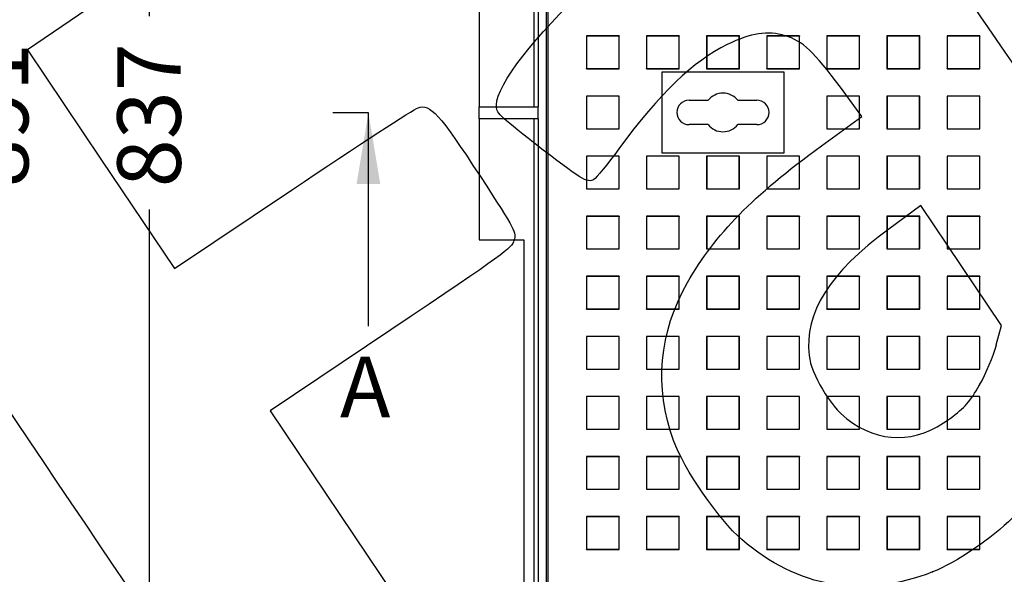
# Model space of a CAD drawing. Units: millimetres. Extents: x 0 to 291, y 0 to 204.
# Drawn here: x 61 to 110, y 45 to 73 of the extents above; entities that cross this region are included whole.
import ezdxf
from ezdxf import colors
from ezdxf.entities.mleader import LeaderData, LeaderLine
from ezdxf.enums import TextEntityAlignment as Align
from ezdxf.lldxf.tags import DXFTag
from ezdxf.math import Vec2, Vec3

# ---------------------------------------------------------------- set-up
doc = ezdxf.new("R2010")
doc.units = ezdxf.units.MM
for name, color, linetype in [('D-19-1M-C250Z', 7, 'Continuous'), ('D-19-1T-C250Z', 7, 'Continuous'), ('Predeterminado', 7, 'Continuous')]:
    doc.layers.add(name, color=color, linetype=linetype)
doc.styles.add('SEACAD_Arial', font='arial.ttf')
tags = doc.linetypes.add('CENTER2', pattern=[28.575, 19.05, -3.175, 3.175, -3.175]).pattern_tags.tags
tags[10:11] = [DXFTag(74, 4), DXFTag(75, 0), DXFTag(340, '0'), DXFTag(46, 0.0), DXFTag(50, 0.0), DXFTag(44, 0.0), DXFTag(45, 0.0)]
tags[8:9] = [DXFTag(74, 4), DXFTag(75, 0), DXFTag(340, '0'), DXFTag(46, 0.0), DXFTag(50, 0.0), DXFTag(44, 0.0), DXFTag(45, 0.0)]
tags[6:7] = [DXFTag(74, 4), DXFTag(75, 0), DXFTag(340, '0'), DXFTag(46, 0.0), DXFTag(50, 0.0), DXFTag(44, 0.0), DXFTag(45, 0.0)]
tags[4:5] = [DXFTag(74, 4), DXFTag(75, 0), DXFTag(340, '0'), DXFTag(46, 0.0), DXFTag(50, 0.0), DXFTag(44, 0.0), DXFTag(45, 0.0)]
doc.dimstyles.new('ISO', dxfattribs={"dimtxt": 3.125, "dimasz": 3.125, "dimexe": 1.5625, "dimexo": 0, "dimgap": 0.78125, "dimtad": 0, "dimdec": 0, "dimlfac": 10, "dimtxsty": 'SEACAD_Arial', "dimblk1": '_SE_FILLED', "dimblk2": '_SE_FILLED', "dimsah": 1, "dimcen": 1.5625, "dimadec": 1, "dimazin": 0, "dimtfac": 0.5, "dimtmove": 0, "dimatfit": 3, "dimfxl": 1, "dimarcsym": 0})

# ---------------------------------------------------------------- blocks, each defined once
blk = doc.blocks.new('SE')
at = {"layer": 'D-19-1M-C250Z', "color": 7, "linetype": 'Continuous'}
for p, q in [((86.429, 68.401), (86.429, 109.95)), ((86.627, 109.751), (86.627, 68.401)), ((87.027, 106.501), (87.027, 26.851)), ((83.727, 74.351), (83.727, 68.401)), ((83.727, 67.801), (83.727, 68.401)), ((83.727, 68.401), (86.627, 68.401)), ((86.627, 67.801), (86.627, 68.401)), ((83.727, 67.801), (83.727, 61.851)), ((86.627, 67.801), (83.727, 67.801)), ((86.429, 26.253), (86.429, 67.801)), ((86.627, 67.801), (86.627, 26.451)), ((83.727, 61.851), (85.927, 61.851)), ((85.927, 61.851), (85.927, 35.351))]:
    blk.add_line(p, q, dxfattribs=at)
at = {"layer": 'D-19-1T-C250Z', "color": 7, "linetype": 'Continuous'}
for p, q in [((87.113, 26.975), (87.113, 106.459)), ((90.613, 71.883), (88.999, 71.883)), ((88.999, 71.883), (89.006, 71.876)), ((88.999, 71.883), (88.999, 70.269)), ((89.006, 71.876), (89.006, 70.276)), ((90.606, 71.876), (89.006, 71.876)), ((90.613, 71.883), (90.606, 71.876)), ((90.606, 70.276), (90.606, 71.876)), ((90.613, 70.269), (90.613, 71.883)), ((93.571, 71.883), (91.957, 71.883)), ((91.957, 71.883), (91.964, 71.876)), ((91.957, 71.883), (91.957, 70.269)), ((91.964, 71.876), (91.964, 70.276)), ((93.564, 71.876), (91.964, 71.876)), ((93.571, 71.883), (93.564, 71.876)), ((93.564, 70.276), (93.564, 71.876)), ((93.571, 70.269), (93.571, 71.883)), ((96.529, 71.883), (94.915, 71.883)), ((94.915, 71.883), (94.922, 71.876)), ((94.915, 71.883), (94.915, 70.269)), ((94.922, 71.876), (94.922, 70.276)), ((96.522, 71.876), (94.922, 71.876)), ((96.529, 71.883), (96.522, 71.876)), ((96.522, 70.276), (96.522, 71.876)), ((96.529, 70.269), (96.529, 71.883)), ((99.486, 71.883), (97.872, 71.883)), ((97.872, 71.883), (97.879, 71.876)), ((97.872, 71.883), (97.872, 70.269)), ((97.879, 71.876), (97.879, 70.276)), ((99.479, 71.876), (97.879, 71.876)), ((99.486, 71.883), (99.479, 71.876)), ((99.479, 70.276), (99.479, 71.876)), ((99.486, 70.269), (99.486, 71.883)), ((102.444, 71.883), (100.83, 71.883)), ((100.83, 71.883), (100.837, 71.876)), ((100.83, 71.883), (100.83, 70.269)), ((100.837, 71.876), (100.837, 70.276)), ((102.437, 71.876), (100.837, 71.876)), ((102.444, 71.883), (102.437, 71.876)), ((102.437, 70.276), (102.437, 71.876)), ((102.444, 70.269), (102.444, 71.883)), ((105.402, 71.883), (103.788, 71.883)), ((103.788, 71.883), (103.795, 71.876)), ((103.788, 71.883), (103.788, 70.269)), ((103.795, 71.876), (103.795, 70.276)), ((105.395, 71.876), (103.795, 71.876)), ((105.402, 71.883), (105.395, 71.876)), ((105.395, 70.276), (105.395, 71.876)), ((105.402, 70.269), (105.402, 71.883)), ((108.359, 71.883), (106.745, 71.883)), ((106.745, 71.883), (106.752, 71.876)), ((106.745, 71.883), (106.745, 70.269)), ((106.752, 71.876), (106.752, 70.276)), ((108.352, 71.876), (106.752, 71.876)), ((108.359, 71.883), (108.352, 71.876)), ((108.352, 70.276), (108.352, 71.876)), ((108.359, 70.269), (108.359, 71.883)), ((88.999, 70.269), (89.006, 70.276)), ((88.999, 70.269), (90.613, 70.269)), ((89.006, 70.276), (90.606, 70.276)), ((90.613, 70.269), (90.606, 70.276)), ((91.957, 70.269), (91.964, 70.276)), ((91.957, 70.269), (93.571, 70.269)), ((91.964, 70.276), (93.564, 70.276)), ((93.571, 70.269), (93.564, 70.276)), ((94.915, 70.269), (94.922, 70.276)), ((94.915, 70.269), (96.529, 70.269)), ((94.922, 70.276), (96.522, 70.276)), ((96.529, 70.269), (96.522, 70.276)), ((97.872, 70.269), (97.879, 70.276)), ((97.872, 70.269), (99.486, 70.269)), ((97.879, 70.276), (99.479, 70.276)), ((99.486, 70.269), (99.479, 70.276)), ((100.83, 70.269), (100.837, 70.276)), ((100.83, 70.269), (102.444, 70.269)), ((100.837, 70.276), (102.437, 70.276)), ((102.444, 70.269), (102.437, 70.276)), ((103.788, 70.269), (103.795, 70.276)), ((103.788, 70.269), (105.402, 70.269)), ((103.795, 70.276), (105.395, 70.276)), ((105.402, 70.269), (105.395, 70.276)), ((106.745, 70.269), (106.752, 70.276)), ((106.745, 70.269), (108.359, 70.269)), ((106.752, 70.276), (108.352, 70.276)), ((108.359, 70.269), (108.352, 70.276)), ((92.722, 66.118), (92.722, 70.118)), ((92.722, 70.118), (98.722, 70.118)), ((98.722, 70.118), (98.722, 66.118)), ((90.613, 68.925), (88.999, 68.925)), ((88.999, 68.925), (89.006, 68.918)), ((88.999, 68.925), (88.999, 67.311)), ((89.006, 68.918), (89.006, 67.318)), ((90.606, 68.918), (89.006, 68.918)), ((90.613, 68.925), (90.606, 68.918)), ((90.606, 67.318), (90.606, 68.918)), ((90.613, 67.311), (90.613, 68.925)), ((102.444, 68.925), (100.83, 68.925)), ((100.83, 68.925), (100.837, 68.918)), ((100.83, 68.925), (100.83, 67.311)), ((100.837, 68.918), (100.837, 67.318)), ((102.437, 68.918), (100.837, 68.918)), ((102.444, 68.925), (102.437, 68.918)), ((102.437, 67.318), (102.437, 68.918)), ((102.444, 67.311), (102.444, 68.925)), ((105.402, 68.925), (103.788, 68.925)), ((103.788, 68.925), (103.795, 68.918)), ((103.788, 68.925), (103.788, 67.311)), ((103.795, 68.918), (103.795, 67.318)), ((105.395, 68.918), (103.795, 68.918)), ((105.402, 68.925), (105.395, 68.918)), ((105.395, 67.318), (105.395, 68.918)), ((105.402, 67.311), (105.402, 68.925)), ((108.359, 68.925), (106.745, 68.925)), ((106.745, 68.925), (106.752, 68.918)), ((106.745, 68.925), (106.745, 67.311)), ((106.752, 68.918), (106.752, 67.318)), ((108.352, 68.918), (106.752, 68.918)), ((108.359, 68.925), (108.352, 68.918)), ((108.352, 67.318), (108.352, 68.918)), ((108.359, 67.311), (108.359, 68.925)), ((94.055, 68.718), (94.985, 68.718)), ((96.458, 68.718), (97.389, 68.718)), ((94.985, 67.518), (94.055, 67.518)), ((97.389, 67.518), (96.458, 67.518)), ((88.999, 67.311), (89.006, 67.318)), ((88.999, 67.311), (90.613, 67.311)), ((89.006, 67.318), (90.606, 67.318)), ((90.613, 67.311), (90.606, 67.318)), ((100.83, 67.311), (100.837, 67.318)), ((100.83, 67.311), (102.444, 67.311)), ((100.837, 67.318), (102.437, 67.318)), ((102.444, 67.311), (102.437, 67.318)), ((103.788, 67.311), (103.795, 67.318)), ((103.788, 67.311), (105.402, 67.311)), ((103.795, 67.318), (105.395, 67.318)), ((105.402, 67.311), (105.395, 67.318)), ((106.745, 67.311), (106.752, 67.318)), ((106.745, 67.311), (108.359, 67.311)), ((106.752, 67.318), (108.352, 67.318)), ((108.359, 67.311), (108.352, 67.318)), ((90.613, 65.967), (88.999, 65.967)), ((88.999, 65.967), (89.006, 65.96)), ((88.999, 65.967), (88.999, 64.353)), ((89.006, 65.96), (89.006, 64.36)), ((90.606, 65.96), (89.006, 65.96)), ((90.613, 65.967), (90.606, 65.96)), ((90.606, 64.36), (90.606, 65.96)), ((90.613, 64.353), (90.613, 65.967)), ((93.571, 65.967), (91.957, 65.967)), ((91.957, 65.967), (91.964, 65.96)), ((91.957, 65.967), (91.957, 64.353)), ((91.964, 65.96), (91.964, 64.36)), ((93.564, 65.96), (91.964, 65.96)), ((98.722, 66.118), (92.722, 66.118)), ((93.571, 65.967), (93.564, 65.96)), ((93.564, 64.36), (93.564, 65.96)), ((93.571, 64.353), (93.571, 65.967)), ((96.529, 65.967), (94.915, 65.967)), ((94.915, 65.967), (94.922, 65.96)), ((94.915, 65.967), (94.915, 64.353)), ((94.922, 65.96), (94.922, 64.36)), ((96.522, 65.96), (94.922, 65.96)), ((96.529, 65.967), (96.522, 65.96)), ((96.522, 64.36), (96.522, 65.96)), ((96.529, 64.353), (96.529, 65.967)), ((99.486, 65.967), (97.872, 65.967)), ((97.872, 65.967), (97.879, 65.96)), ((97.872, 65.967), (97.872, 64.353)), ((97.879, 65.96), (97.879, 64.36)), ((99.479, 65.96), (97.879, 65.96)), ((99.486, 65.967), (99.479, 65.96)), ((99.479, 64.36), (99.479, 65.96)), ((99.486, 64.353), (99.486, 65.967)), ((102.444, 65.967), (100.83, 65.967)), ((100.83, 65.967), (100.837, 65.96)), ((100.83, 65.967), (100.83, 64.353)), ((100.837, 65.96), (100.837, 64.36)), ((102.437, 65.96), (100.837, 65.96)), ((102.444, 65.967), (102.437, 65.96)), ((102.437, 64.36), (102.437, 65.96)), ((102.444, 64.353), (102.444, 65.967)), ((105.402, 65.967), (103.788, 65.967)), ((103.788, 65.967), (103.795, 65.96)), ((103.788, 65.967), (103.788, 64.353)), ((103.795, 65.96), (103.795, 64.36)), ((105.395, 65.96), (103.795, 65.96)), ((105.402, 65.967), (105.395, 65.96)), ((105.395, 64.36), (105.395, 65.96)), ((105.402, 64.353), (105.402, 65.967)), ((108.359, 65.967), (106.745, 65.967)), ((106.745, 65.967), (106.752, 65.96)), ((106.745, 65.967), (106.745, 64.353)), ((106.752, 65.96), (106.752, 64.36)), ((108.352, 65.96), (106.752, 65.96)), ((108.359, 65.967), (108.352, 65.96)), ((108.352, 64.36), (108.352, 65.96)), ((108.359, 64.353), (108.359, 65.967)), ((88.999, 64.353), (89.006, 64.36)), ((88.999, 64.353), (90.613, 64.353)), ((89.006, 64.36), (90.606, 64.36)), ((90.613, 64.353), (90.606, 64.36)), ((91.957, 64.353), (91.964, 64.36)), ((91.957, 64.353), (93.571, 64.353)), ((91.964, 64.36), (93.564, 64.36)), ((93.571, 64.353), (93.564, 64.36)), ((94.915, 64.353), (94.922, 64.36)), ((94.915, 64.353), (96.529, 64.353)), ((94.922, 64.36), (96.522, 64.36)), ((96.529, 64.353), (96.522, 64.36)), ((97.872, 64.353), (97.879, 64.36)), ((97.872, 64.353), (99.486, 64.353)), ((97.879, 64.36), (99.479, 64.36)), ((99.486, 64.353), (99.479, 64.36)), ((100.83, 64.353), (100.837, 64.36)), ((100.83, 64.353), (102.444, 64.353)), ((100.837, 64.36), (102.437, 64.36)), ((102.444, 64.353), (102.437, 64.36)), ((103.788, 64.353), (103.795, 64.36)), ((103.788, 64.353), (105.402, 64.353)), ((103.795, 64.36), (105.395, 64.36)), ((105.402, 64.353), (105.395, 64.36)), ((106.745, 64.353), (106.752, 64.36)), ((106.745, 64.353), (108.359, 64.353)), ((106.752, 64.36), (108.352, 64.36)), ((108.359, 64.353), (108.352, 64.36)), ((90.613, 63.01), (88.999, 63.01)), ((88.999, 63.01), (89.006, 63.003)), ((88.999, 63.01), (88.999, 61.396)), ((89.006, 63.003), (89.006, 61.403)), ((90.606, 63.003), (89.006, 63.003)), ((90.613, 63.01), (90.606, 63.003)), ((90.606, 61.403), (90.606, 63.003)), ((90.613, 61.396), (90.613, 63.01)), ((93.571, 63.01), (91.957, 63.01)), ((91.957, 63.01), (91.964, 63.003)), ((91.957, 63.01), (91.957, 61.396)), ((91.964, 63.003), (91.964, 61.403)), ((93.564, 63.003), (91.964, 63.003)), ((93.571, 63.01), (93.564, 63.003)), ((93.564, 61.403), (93.564, 63.003)), ((93.571, 61.396), (93.571, 63.01)), ((96.529, 63.01), (94.915, 63.01)), ((94.915, 63.01), (94.922, 63.003)), ((94.915, 63.01), (94.915, 61.396)), ((94.922, 63.003), (94.922, 61.403)), ((96.522, 63.003), (94.922, 63.003)), ((96.529, 63.01), (96.522, 63.003)), ((96.522, 61.403), (96.522, 63.003)), ((96.529, 61.396), (96.529, 63.01)), ((99.486, 63.01), (97.872, 63.01)), ((97.872, 63.01), (97.879, 63.003)), ((97.872, 63.01), (97.872, 61.396)), ((97.879, 63.003), (97.879, 61.403)), ((99.479, 63.003), (97.879, 63.003)), ((99.486, 63.01), (99.479, 63.003)), ((99.479, 61.403), (99.479, 63.003)), ((99.486, 61.396), (99.486, 63.01)), ((102.444, 63.01), (100.83, 63.01)), ((100.83, 63.01), (100.837, 63.003)), ((100.83, 63.01), (100.83, 61.396)), ((100.837, 63.003), (100.837, 61.403)), ((102.437, 63.003), (100.837, 63.003)), ((102.444, 63.01), (102.437, 63.003)), ((102.437, 61.403), (102.437, 63.003)), ((102.444, 61.396), (102.444, 63.01)), ((105.402, 63.01), (103.788, 63.01)), ((103.788, 63.01), (103.795, 63.003)), ((103.788, 63.01), (103.788, 61.396)), ((103.795, 63.003), (103.795, 61.403)), ((105.395, 63.003), (103.795, 63.003)), ((105.402, 63.01), (105.395, 63.003)), ((105.395, 61.403), (105.395, 63.003)), ((105.402, 61.396), (105.402, 63.01)), ((108.359, 63.01), (106.745, 63.01)), ((106.745, 63.01), (106.752, 63.003)), ((106.745, 63.01), (106.745, 61.396)), ((106.752, 63.003), (106.752, 61.403)), ((108.352, 63.003), (106.752, 63.003)), ((108.359, 63.01), (108.352, 63.003)), ((108.352, 61.403), (108.352, 63.003)), ((108.359, 61.396), (108.359, 63.01)), ((88.999, 61.396), (89.006, 61.403)), ((88.999, 61.396), (90.613, 61.396)), ((89.006, 61.403), (90.606, 61.403)), ((90.613, 61.396), (90.606, 61.403)), ((91.957, 61.396), (91.964, 61.403)), ((91.957, 61.396), (93.571, 61.396)), ((91.964, 61.403), (93.564, 61.403)), ((93.571, 61.396), (93.564, 61.403)), ((94.915, 61.396), (94.922, 61.403)), ((94.915, 61.396), (96.529, 61.396)), ((94.922, 61.403), (96.522, 61.403)), ((96.529, 61.396), (96.522, 61.403)), ((97.872, 61.396), (97.879, 61.403)), ((97.872, 61.396), (99.486, 61.396)), ((97.879, 61.403), (99.479, 61.403)), ((99.486, 61.396), (99.479, 61.403)), ((100.83, 61.396), (100.837, 61.403)), ((100.83, 61.396), (102.444, 61.396)), ((100.837, 61.403), (102.437, 61.403)), ((102.444, 61.396), (102.437, 61.403)), ((103.788, 61.396), (103.795, 61.403)), ((103.788, 61.396), (105.402, 61.396)), ((103.795, 61.403), (105.395, 61.403)), ((105.402, 61.396), (105.395, 61.403)), ((106.745, 61.396), (106.752, 61.403)), ((106.745, 61.396), (108.359, 61.396)), ((106.752, 61.403), (108.352, 61.403)), ((108.359, 61.396), (108.352, 61.403)), ((90.613, 60.052), (88.999, 60.052)), ((88.999, 60.052), (89.006, 60.045)), ((88.999, 60.052), (88.999, 58.438)), ((89.006, 60.045), (89.006, 58.445)), ((90.606, 60.045), (89.006, 60.045)), ((90.613, 60.052), (90.606, 60.045)), ((90.606, 58.445), (90.606, 60.045)), ((90.613, 58.438), (90.613, 60.052)), ((93.571, 60.052), (91.957, 60.052)), ((91.957, 60.052), (91.964, 60.045)), ((91.957, 60.052), (91.957, 58.438)), ((91.964, 60.045), (91.964, 58.445)), ((93.564, 60.045), (91.964, 60.045)), ((93.571, 60.052), (93.564, 60.045)), ((93.564, 58.445), (93.564, 60.045)), ((93.571, 58.438), (93.571, 60.052)), ((96.529, 60.052), (94.915, 60.052)), ((94.915, 60.052), (94.922, 60.045)), ((94.915, 60.052), (94.915, 58.438)), ((94.922, 60.045), (94.922, 58.445)), ((96.522, 60.045), (94.922, 60.045)), ((96.529, 60.052), (96.522, 60.045)), ((96.522, 58.445), (96.522, 60.045)), ((96.529, 58.438), (96.529, 60.052)), ((99.486, 60.052), (97.872, 60.052)), ((97.872, 60.052), (97.879, 60.045)), ((97.872, 60.052), (97.872, 58.438)), ((97.879, 60.045), (97.879, 58.445)), ((99.479, 60.045), (97.879, 60.045)), ((99.486, 60.052), (99.479, 60.045)), ((99.479, 58.445), (99.479, 60.045)), ((99.486, 58.438), (99.486, 60.052)), ((102.444, 60.052), (100.83, 60.052)), ((100.83, 60.052), (100.837, 60.045)), ((100.83, 60.052), (100.83, 58.438)), ((100.837, 60.045), (100.837, 58.445)), ((102.437, 60.045), (100.837, 60.045)), ((102.444, 60.052), (102.437, 60.045)), ((102.437, 58.445), (102.437, 60.045)), ((102.444, 58.438), (102.444, 60.052)), ((105.402, 60.052), (103.788, 60.052)), ((103.788, 60.052), (103.795, 60.045)), ((103.788, 60.052), (103.788, 58.438)), ((103.795, 60.045), (103.795, 58.445)), ((105.395, 60.045), (103.795, 60.045)), ((105.402, 60.052), (105.395, 60.045)), ((105.395, 58.445), (105.395, 60.045)), ((105.402, 58.438), (105.402, 60.052)), ((108.359, 60.052), (106.745, 60.052)), ((106.745, 60.052), (106.752, 60.045)), ((106.745, 60.052), (106.745, 58.438)), ((106.752, 60.045), (106.752, 58.445)), ((108.352, 60.045), (106.752, 60.045)), ((108.359, 60.052), (108.352, 60.045)), ((108.352, 58.445), (108.352, 60.045)), ((108.359, 58.438), (108.359, 60.052)), ((88.999, 58.438), (89.006, 58.445)), ((88.999, 58.438), (90.613, 58.438)), ((89.006, 58.445), (90.606, 58.445)), ((90.613, 58.438), (90.606, 58.445)), ((91.957, 58.438), (91.964, 58.445)), ((91.957, 58.438), (93.571, 58.438)), ((91.964, 58.445), (93.564, 58.445)), ((93.571, 58.438), (93.564, 58.445)), ((94.915, 58.438), (94.922, 58.445)), ((94.915, 58.438), (96.529, 58.438)), ((94.922, 58.445), (96.522, 58.445)), ((96.529, 58.438), (96.522, 58.445)), ((97.872, 58.438), (97.879, 58.445)), ((97.872, 58.438), (99.486, 58.438)), ((97.879, 58.445), (99.479, 58.445)), ((99.486, 58.438), (99.479, 58.445)), ((100.83, 58.438), (100.837, 58.445)), ((100.83, 58.438), (102.444, 58.438)), ((100.837, 58.445), (102.437, 58.445)), ((102.444, 58.438), (102.437, 58.445)), ((103.788, 58.438), (103.795, 58.445)), ((103.788, 58.438), (105.402, 58.438)), ((103.795, 58.445), (105.395, 58.445)), ((105.402, 58.438), (105.395, 58.445)), ((106.745, 58.438), (106.752, 58.445)), ((106.745, 58.438), (108.359, 58.438)), ((106.752, 58.445), (108.352, 58.445)), ((108.359, 58.438), (108.352, 58.445)), ((90.613, 57.094), (88.999, 57.094)), ((88.999, 57.094), (89.006, 57.087)), ((88.999, 57.094), (88.999, 55.48)), ((89.006, 57.087), (89.006, 55.487)), ((90.606, 57.087), (89.006, 57.087)), ((90.613, 57.094), (90.606, 57.087)), ((90.606, 55.487), (90.606, 57.087)), ((90.613, 55.48), (90.613, 57.094)), ((93.571, 57.094), (91.957, 57.094)), ((91.957, 57.094), (91.964, 57.087)), ((91.957, 57.094), (91.957, 55.48)), ((91.964, 57.087), (91.964, 55.487)), ((93.564, 57.087), (91.964, 57.087)), ((93.571, 57.094), (93.564, 57.087)), ((93.564, 55.487), (93.564, 57.087)), ((93.571, 55.48), (93.571, 57.094)), ((96.529, 57.094), (94.915, 57.094)), ((94.915, 57.094), (94.922, 57.087)), ((94.915, 57.094), (94.915, 55.48)), ((94.922, 57.087), (94.922, 55.487)), ((96.522, 57.087), (94.922, 57.087)), ((96.529, 57.094), (96.522, 57.087)), ((96.522, 55.487), (96.522, 57.087)), ((96.529, 55.48), (96.529, 57.094)), ((99.486, 57.094), (97.872, 57.094)), ((97.872, 57.094), (97.879, 57.087)), ((97.872, 57.094), (97.872, 55.48)), ((97.879, 57.087), (97.879, 55.487)), ((99.479, 57.087), (97.879, 57.087)), ((99.486, 57.094), (99.479, 57.087)), ((99.479, 55.487), (99.479, 57.087)), ((99.486, 55.48), (99.486, 57.094)), ((102.444, 57.094), (100.83, 57.094)), ((100.83, 57.094), (100.837, 57.087)), ((100.83, 57.094), (100.83, 55.48)), ((100.837, 57.087), (100.837, 55.487)), ((102.437, 57.087), (100.837, 57.087)), ((102.444, 57.094), (102.437, 57.087)), ((102.437, 55.487), (102.437, 57.087)), ((102.444, 55.48), (102.444, 57.094)), ((105.402, 57.094), (103.788, 57.094)), ((103.788, 57.094), (103.795, 57.087)), ((103.788, 57.094), (103.788, 55.48)), ((103.795, 57.087), (103.795, 55.487)), ((105.395, 57.087), (103.795, 57.087)), ((105.402, 57.094), (105.395, 57.087)), ((105.395, 55.487), (105.395, 57.087)), ((105.402, 55.48), (105.402, 57.094)), ((108.359, 57.094), (106.745, 57.094)), ((106.745, 57.094), (106.752, 57.087)), ((106.745, 57.094), (106.745, 55.48)), ((106.752, 57.087), (106.752, 55.487)), ((108.352, 57.087), (106.752, 57.087)), ((108.359, 57.094), (108.352, 57.087)), ((108.352, 55.487), (108.352, 57.087)), ((108.359, 55.48), (108.359, 57.094)), ((88.999, 55.48), (89.006, 55.487)), ((88.999, 55.48), (90.613, 55.48)), ((89.006, 55.487), (90.606, 55.487)), ((90.613, 55.48), (90.606, 55.487)), ((91.957, 55.48), (91.964, 55.487)), ((91.957, 55.48), (93.571, 55.48)), ((91.964, 55.487), (93.564, 55.487)), ((93.571, 55.48), (93.564, 55.487)), ((94.915, 55.48), (94.922, 55.487)), ((94.915, 55.48), (96.529, 55.48)), ((94.922, 55.487), (96.522, 55.487)), ((96.529, 55.48), (96.522, 55.487)), ((97.872, 55.48), (97.879, 55.487)), ((97.872, 55.48), (99.486, 55.48)), ((97.879, 55.487), (99.479, 55.487)), ((99.486, 55.48), (99.479, 55.487)), ((100.83, 55.48), (100.837, 55.487)), ((100.83, 55.48), (102.444, 55.48)), ((100.837, 55.487), (102.437, 55.487)), ((102.444, 55.48), (102.437, 55.487)), ((103.788, 55.48), (103.795, 55.487)), ((103.788, 55.48), (105.402, 55.48)), ((103.795, 55.487), (105.395, 55.487)), ((105.402, 55.48), (105.395, 55.487)), ((106.745, 55.48), (106.752, 55.487)), ((106.745, 55.48), (108.359, 55.48)), ((106.752, 55.487), (108.352, 55.487)), ((108.359, 55.48), (108.352, 55.487)), ((90.613, 54.137), (88.999, 54.137)), ((88.999, 54.137), (89.006, 54.13)), ((88.999, 54.137), (88.999, 52.523)), ((89.006, 54.13), (89.006, 52.53)), ((90.606, 54.13), (89.006, 54.13)), ((90.613, 54.137), (90.606, 54.13)), ((90.606, 52.53), (90.606, 54.13)), ((90.613, 52.523), (90.613, 54.137)), ((93.571, 54.137), (91.957, 54.137)), ((91.957, 54.137), (91.964, 54.13)), ((91.957, 54.137), (91.957, 52.523)), ((91.964, 54.13), (91.964, 52.53)), ((93.564, 54.13), (91.964, 54.13)), ((93.571, 54.137), (93.564, 54.13)), ((93.564, 52.53), (93.564, 54.13)), ((93.571, 52.523), (93.571, 54.137)), ((96.529, 54.137), (94.915, 54.137)), ((94.915, 54.137), (94.922, 54.13)), ((94.915, 54.137), (94.915, 52.523)), ((94.922, 54.13), (94.922, 52.53)), ((96.522, 54.13), (94.922, 54.13)), ((96.529, 54.137), (96.522, 54.13)), ((96.522, 52.53), (96.522, 54.13)), ((96.529, 52.523), (96.529, 54.137)), ((99.486, 54.137), (97.872, 54.137)), ((97.872, 54.137), (97.879, 54.13)), ((97.872, 54.137), (97.872, 52.523)), ((97.879, 54.13), (97.879, 52.53)), ((99.479, 54.13), (97.879, 54.13)), ((99.486, 54.137), (99.479, 54.13)), ((99.479, 52.53), (99.479, 54.13)), ((99.486, 52.523), (99.486, 54.137)), ((102.444, 54.137), (100.83, 54.137)), ((100.83, 54.137), (100.837, 54.13)), ((100.83, 54.137), (100.83, 52.523)), ((100.837, 54.13), (100.837, 52.53)), ((102.437, 54.13), (100.837, 54.13)), ((102.444, 54.137), (102.437, 54.13)), ((102.437, 52.53), (102.437, 54.13)), ((102.444, 52.523), (102.444, 54.137)), ((105.402, 54.137), (103.788, 54.137)), ((103.788, 54.137), (103.795, 54.13)), ((103.788, 54.137), (103.788, 52.523)), ((103.795, 54.13), (103.795, 52.53)), ((105.395, 54.13), (103.795, 54.13)), ((105.402, 54.137), (105.395, 54.13)), ((105.395, 52.53), (105.395, 54.13)), ((105.402, 52.523), (105.402, 54.137)), ((108.359, 54.137), (106.745, 54.137)), ((106.745, 54.137), (106.752, 54.13)), ((106.745, 54.137), (106.745, 52.523)), ((106.752, 54.13), (106.752, 52.53)), ((108.352, 54.13), (106.752, 54.13)), ((108.359, 54.137), (108.352, 54.13)), ((108.352, 52.53), (108.352, 54.13)), ((108.359, 52.523), (108.359, 54.137)), ((88.999, 52.523), (89.006, 52.53)), ((88.999, 52.523), (90.613, 52.523)), ((89.006, 52.53), (90.606, 52.53)), ((90.613, 52.523), (90.606, 52.53)), ((91.957, 52.523), (91.964, 52.53)), ((91.957, 52.523), (93.571, 52.523)), ((91.964, 52.53), (93.564, 52.53)), ((93.571, 52.523), (93.564, 52.53)), ((94.915, 52.523), (94.922, 52.53)), ((94.915, 52.523), (96.529, 52.523)), ((94.922, 52.53), (96.522, 52.53)), ((96.529, 52.523), (96.522, 52.53)), ((97.872, 52.523), (97.879, 52.53)), ((97.872, 52.523), (99.486, 52.523)), ((97.879, 52.53), (99.479, 52.53)), ((99.486, 52.523), (99.479, 52.53)), ((100.83, 52.523), (100.837, 52.53)), ((100.83, 52.523), (102.444, 52.523)), ((100.837, 52.53), (102.437, 52.53)), ((102.444, 52.523), (102.437, 52.53)), ((103.788, 52.523), (103.795, 52.53)), ((103.788, 52.523), (105.402, 52.523)), ((103.795, 52.53), (105.395, 52.53)), ((105.402, 52.523), (105.395, 52.53)), ((106.745, 52.523), (106.752, 52.53)), ((106.745, 52.523), (108.359, 52.523)), ((106.752, 52.53), (108.352, 52.53)), ((108.359, 52.523), (108.352, 52.53)), ((90.613, 51.179), (88.999, 51.179)), ((88.999, 51.179), (89.006, 51.172)), ((88.999, 51.179), (88.999, 49.565)), ((89.006, 51.172), (89.006, 49.572)), ((90.606, 51.172), (89.006, 51.172)), ((90.613, 51.179), (90.606, 51.172)), ((90.606, 49.572), (90.606, 51.172)), ((90.613, 49.565), (90.613, 51.179)), ((93.571, 51.179), (91.957, 51.179)), ((91.957, 51.179), (91.964, 51.172)), ((91.957, 51.179), (91.957, 49.565)), ((91.964, 51.172), (91.964, 49.572)), ((93.564, 51.172), (91.964, 51.172)), ((93.571, 51.179), (93.564, 51.172)), ((93.564, 49.572), (93.564, 51.172)), ((93.571, 49.565), (93.571, 51.179)), ((96.529, 51.179), (94.915, 51.179)), ((94.915, 51.179), (94.922, 51.172)), ((94.915, 51.179), (94.915, 49.565)), ((94.922, 51.172), (94.922, 49.572)), ((96.522, 51.172), (94.922, 51.172)), ((96.529, 51.179), (96.522, 51.172)), ((96.522, 49.572), (96.522, 51.172)), ((96.529, 49.565), (96.529, 51.179)), ((99.486, 51.179), (97.872, 51.179)), ((97.872, 51.179), (97.879, 51.172)), ((97.872, 51.179), (97.872, 49.565)), ((97.879, 51.172), (97.879, 49.572)), ((99.479, 51.172), (97.879, 51.172)), ((99.486, 51.179), (99.479, 51.172)), ((99.479, 49.572), (99.479, 51.172)), ((99.486, 49.565), (99.486, 51.179)), ((102.444, 51.179), (100.83, 51.179)), ((100.83, 51.179), (100.837, 51.172)), ((100.83, 51.179), (100.83, 49.565)), ((100.837, 51.172), (100.837, 49.572)), ((102.437, 51.172), (100.837, 51.172)), ((102.444, 51.179), (102.437, 51.172)), ((102.437, 49.572), (102.437, 51.172)), ((102.444, 49.565), (102.444, 51.179)), ((105.402, 51.179), (103.788, 51.179)), ((103.788, 51.179), (103.795, 51.172)), ((103.788, 51.179), (103.788, 49.565)), ((103.795, 51.172), (103.795, 49.572)), ((105.395, 51.172), (103.795, 51.172)), ((105.402, 51.179), (105.395, 51.172)), ((105.395, 49.572), (105.395, 51.172)), ((105.402, 49.565), (105.402, 51.179)), ((108.359, 51.179), (106.745, 51.179)), ((106.745, 51.179), (106.752, 51.172)), ((106.745, 51.179), (106.745, 49.565)), ((106.752, 51.172), (106.752, 49.572)), ((108.352, 51.172), (106.752, 51.172)), ((108.359, 51.179), (108.352, 51.172)), ((108.352, 49.572), (108.352, 51.172)), ((108.359, 49.565), (108.359, 51.179)), ((88.999, 49.565), (89.006, 49.572)), ((88.999, 49.565), (90.613, 49.565)), ((89.006, 49.572), (90.606, 49.572)), ((90.613, 49.565), (90.606, 49.572)), ((91.957, 49.565), (91.964, 49.572)), ((91.957, 49.565), (93.571, 49.565)), ((91.964, 49.572), (93.564, 49.572)), ((93.571, 49.565), (93.564, 49.572)), ((94.915, 49.565), (94.922, 49.572)), ((94.915, 49.565), (96.529, 49.565)), ((94.922, 49.572), (96.522, 49.572)), ((96.529, 49.565), (96.522, 49.572)), ((97.872, 49.565), (97.879, 49.572)), ((97.872, 49.565), (99.486, 49.565)), ((97.879, 49.572), (99.479, 49.572)), ((99.486, 49.565), (99.479, 49.572)), ((100.83, 49.565), (100.837, 49.572)), ((100.83, 49.565), (102.444, 49.565)), ((100.837, 49.572), (102.437, 49.572)), ((102.444, 49.565), (102.437, 49.572)), ((103.788, 49.565), (103.795, 49.572)), ((103.788, 49.565), (105.402, 49.565)), ((103.795, 49.572), (105.395, 49.572)), ((105.402, 49.565), (105.395, 49.572)), ((106.745, 49.565), (106.752, 49.572)), ((106.745, 49.565), (108.359, 49.565)), ((106.752, 49.572), (108.352, 49.572)), ((108.359, 49.565), (108.352, 49.572)), ((90.613, 48.221), (88.999, 48.221)), ((88.999, 48.221), (89.006, 48.214)), ((88.999, 48.221), (88.999, 46.607)), ((89.006, 48.214), (89.006, 46.614)), ((90.606, 48.214), (89.006, 48.214)), ((90.613, 48.221), (90.606, 48.214)), ((90.606, 46.614), (90.606, 48.214)), ((90.613, 46.607), (90.613, 48.221)), ((93.571, 48.221), (91.957, 48.221)), ((91.957, 48.221), (91.964, 48.214)), ((91.957, 48.221), (91.957, 46.607)), ((91.964, 48.214), (91.964, 46.614)), ((93.564, 48.214), (91.964, 48.214)), ((93.571, 48.221), (93.564, 48.214)), ((93.564, 46.614), (93.564, 48.214)), ((93.571, 46.607), (93.571, 48.221)), ((96.529, 48.221), (94.915, 48.221)), ((94.915, 48.221), (94.922, 48.214)), ((94.915, 48.221), (94.915, 46.607)), ((94.922, 48.214), (94.922, 46.614)), ((96.522, 48.214), (94.922, 48.214)), ((96.529, 48.221), (96.522, 48.214)), ((96.522, 46.614), (96.522, 48.214)), ((96.529, 46.607), (96.529, 48.221)), ((99.486, 48.221), (97.872, 48.221)), ((97.872, 48.221), (97.879, 48.214)), ((97.872, 48.221), (97.872, 46.607)), ((97.879, 48.214), (97.879, 46.614)), ((99.479, 48.214), (97.879, 48.214)), ((99.486, 48.221), (99.479, 48.214)), ((99.479, 46.614), (99.479, 48.214)), ((99.486, 46.607), (99.486, 48.221)), ((102.444, 48.221), (100.83, 48.221)), ((100.83, 48.221), (100.837, 48.214)), ((100.83, 48.221), (100.83, 46.607)), ((100.837, 48.214), (100.837, 46.614)), ((102.437, 48.214), (100.837, 48.214)), ((102.444, 48.221), (102.437, 48.214)), ((102.437, 46.614), (102.437, 48.214)), ((102.444, 46.607), (102.444, 48.221)), ((105.402, 48.221), (103.788, 48.221)), ((103.788, 48.221), (103.795, 48.214)), ((103.788, 48.221), (103.788, 46.607)), ((103.795, 48.214), (103.795, 46.614)), ((105.395, 48.214), (103.795, 48.214)), ((105.402, 48.221), (105.395, 48.214)), ((105.395, 46.614), (105.395, 48.214)), ((105.402, 46.607), (105.402, 48.221)), ((108.359, 48.221), (106.745, 48.221)), ((106.745, 48.221), (106.752, 48.214)), ((106.745, 48.221), (106.745, 46.607)), ((106.752, 48.214), (106.752, 46.614)), ((108.352, 48.214), (106.752, 48.214)), ((108.359, 48.221), (108.352, 48.214)), ((108.352, 46.614), (108.352, 48.214)), ((108.359, 46.607), (108.359, 48.221)), ((88.999, 46.607), (89.006, 46.614)), ((88.999, 46.607), (90.613, 46.607)), ((89.006, 46.614), (90.606, 46.614)), ((90.613, 46.607), (90.606, 46.614)), ((91.957, 46.607), (91.964, 46.614)), ((91.957, 46.607), (93.571, 46.607)), ((91.964, 46.614), (93.564, 46.614)), ((93.571, 46.607), (93.564, 46.614)), ((94.915, 46.607), (94.922, 46.614)), ((94.915, 46.607), (96.529, 46.607)), ((94.922, 46.614), (96.522, 46.614)), ((96.529, 46.607), (96.522, 46.614)), ((97.872, 46.607), (97.879, 46.614)), ((97.872, 46.607), (99.486, 46.607)), ((97.879, 46.614), (99.479, 46.614)), ((99.486, 46.607), (99.479, 46.614)), ((100.83, 46.607), (100.837, 46.614)), ((100.83, 46.607), (102.444, 46.607)), ((100.837, 46.614), (102.437, 46.614)), ((102.444, 46.607), (102.437, 46.614)), ((103.788, 46.607), (103.795, 46.614)), ((103.788, 46.607), (105.402, 46.607)), ((103.795, 46.614), (105.395, 46.614)), ((105.402, 46.607), (105.395, 46.614)), ((106.745, 46.607), (106.752, 46.614)), ((106.745, 46.607), (108.359, 46.607)), ((106.752, 46.614), (108.352, 46.614)), ((108.359, 46.607), (108.352, 46.614))]:
    blk.add_line(p, q, dxfattribs=at)
for centre, radius, start, end in [((95.722, 68.118), 0.95, 39.1667, 140.8333), ((94.055, 68.118), 0.6, 90, 270), ((97.389, 68.118), 0.6, 270, 90), ((95.722, 68.118), 0.95, 219.1667, 320.8333)]:
    blk.add_arc(centre, radius, start, end, dxfattribs=at)
blk = doc.blocks.new('SE4')
at = {"color": 7, "linetype": 'Continuous', "style": 'SEACAD_Arial'}
blk.add_text('A', height=3, dxfattribs=at).set_placement((76.875, 56.101), align=Align.TOP_LEFT)
blk = doc.blocks.new('SEANNOT_GROUP')
at = {"linetype": 'Continuous'}
blk.add_hatch(color=7, dxfattribs=at).paths.add_polyline_path([(78.86, 64.601), (78.277, 68.101), (77.694, 64.601)])
at = {"color": 7, "linetype": 'Continuous'}
blk.add_lwpolyline([(78.277, 57.601), (78.277, 68.101)], dxfattribs=at)
blk = doc.blocks.new('SE3')
at = {"layer": 'Predeterminado', "color": 7, "linetype": 'CENTER2'}
blk.add_line((78.277, 68.101), (76.527, 68.101), dxfattribs=at)
at = {"layer": 'Predeterminado', "color": 7, "linetype": 'CENTER2', "const_width": 0.0005}
blk.add_lwpolyline([(78.277, 68.101), (178.277, 68.101)], dxfattribs=at)
at = {"layer": 'Predeterminado'}
for name in ['SEANNOT_GROUP', 'SE4']:
    blk.add_blockref(name, (0, 0), dxfattribs=at)
blk = doc.blocks.new('DMBLK27')
at = {"layer": 'Predeterminado', "linetype": 'Continuous'}
for points in [[(59.463, 109.526), (60.505, 109.526), (59.984, 112.651)], [(59.463, 26.676), (59.984, 23.551), (60.505, 26.676)]]:
    blk.add_hatch(color=7, dxfattribs=at).paths.add_polyline_path(points)
at = {"layer": 'Predeterminado', "color": 7, "linetype": 'Continuous'}
for p, q in [((83.714, 112.651), (58.422, 112.651)), ((59.984, 72.864), (59.984, 112.651)), ((59.984, 23.551), (59.984, 63.339)), ((90.477, 23.551), (58.422, 23.551))]:
    blk.add_line(p, q, dxfattribs=at)
at = {"layer": 'Predeterminado', "color": 7, "linetype": 'Continuous', "style": 'SEACAD_Arial'}
blk.add_text('891', height=3.125, rotation=90, dxfattribs=at).set_placement((58.422, 64.433), align=Align.TOP_LEFT)
blk = doc.blocks.new('_SE_FILLED')
at = {"color": 0}
blk.add_line((0, 0), (-1, 0), dxfattribs=at)
blk.add_solid([(0, 0), (-1, -0.1665), (-1, 0.1665), (0, 0)], dxfattribs=at)
blk = doc.blocks.new('DMBLK34')
at = {"layer": 'Predeterminado', "linetype": 'Continuous'}
for points in [[(66.963, 106.825), (68.005, 106.825), (67.484, 109.95)], [(66.963, 29.378), (67.484, 26.253), (68.005, 29.378)]]:
    blk.add_hatch(color=7, dxfattribs=at).paths.add_polyline_path(points)
at = {"layer": 'Predeterminado', "color": 7, "linetype": 'Continuous'}
for p, q in [((86.429, 109.95), (65.922, 109.95)), ((67.484, 109.95), (67.484, 72.864)), ((67.484, 63.339), (67.484, 26.253)), ((86.429, 26.253), (65.922, 26.253))]:
    blk.add_line(p, q, dxfattribs=at)
at = {"layer": 'Predeterminado', "color": 7, "linetype": 'Continuous', "style": 'SEACAD_Arial'}
blk.add_text('837', height=3.125, rotation=90, dxfattribs=at).set_placement((65.922, 64.433), align=Align.TOP_LEFT)
blk = doc.blocks.new('_Dot')
at = {"color": 0, "linetype": 'ByBlock', "lineweight": -2}
blk.add_line((-0.5, 0), (-1, 0), dxfattribs=at)
at = {"color": 0, "linetype": 'ByBlock', "const_width": 0.5}
blk.add_lwpolyline([(-0.25, 0, 1), (0.25, 0, 1)], format="xyb", close=True, dxfattribs=at)
blk = doc.blocks.new('SE866')
at = {"color": 7, "linetype": 'Continuous'}
for p, q in [((102.56, 67.921), (101.497, 69.358)), ((100.563, 66.467), (102.56, 67.921))]:
    blk.add_line(p, q, dxfattribs=at)
blk = doc.blocks.new('SE865')
blk.add_blockref('SE866', (0, 0))
blk = doc.blocks.new('SE868')
at = {"color": 7, "linetype": 'Continuous'}
blk.add_point((106.038, 45.498), dxfattribs=at)
blk = doc.blocks.new('SE867')
blk.add_blockref('SE868', (0, 0))
blk = doc.blocks.new('SE870')
at = {"color": 7, "linetype": 'Continuous'}
for p, q in [((105.456, 63.537), (103.884, 62.379)), ((107.44, 60.584), (105.456, 63.537)), ((109.424, 57.631), (107.44, 60.584)), ((109.171, 56.671), (109.424, 57.631))]:
    blk.add_line(p, q, dxfattribs=at)
blk = doc.blocks.new('SE869')
blk.add_blockref('SE870', (0, 0))
blk = doc.blocks.new('SE872')
at = {"color": 7, "linetype": 'Continuous'}
blk.add_point((108.348, 54.709), dxfattribs=at)
blk = doc.blocks.new('SE871')
blk.add_blockref('SE872', (0, 0))
blk = doc.blocks.new('SE896')
at = {"color": 7, "linetype": 'Continuous'}
for p, q in [((74.976, 80.801), (74.875, 80.29)), ((74.875, 80.29), (68.186, 75.749)), ((68.186, 75.749), (61.498, 71.208)), ((61.498, 71.208), (65.116, 65.822)), ((65.116, 65.822), (68.735, 60.436)), ((68.735, 60.436), (74.539, 64.328))]:
    blk.add_line(p, q, dxfattribs=at)
blk = doc.blocks.new('SE895')
blk.add_blockref('SE896', (0, 0))
blk = doc.blocks.new('SE898')
at = {"color": 7, "linetype": 'Continuous'}
for p, q in [((79.377, 57.417), (73.443, 53.43)), ((73.443, 53.43), (79.808, 43.956))]:
    blk.add_line(p, q, dxfattribs=at)
blk = doc.blocks.new('SE897')
blk.add_blockref('SE898', (0, 0))

msp = doc.modelspace()

# ---------------------------------------------------------------- linework, layer by layer
at = {"color": 7, "linetype": 'Continuous'}
for points in [[(123.2869, 60.3701), (122.8456, 62.8226), (123.9223, 61.0808), (109.3176, 82.9677)], [(103.2178, 78.5324), (105.3423, 77.2769), (105.3298, 77.2922), (111.0559, 68.9582)], [(84.5737, 68.4925), (84.5626, 69.4488), (86.5628, 72.0312), (88.9969, 74.2035)], [(77.7481, 28.2335), (77.352, 28.4471), (48.5238, 71.3037), (48.3907, 71.8769)], [(98.7837, 71.8935), (97.9137, 72.153), (97.1038, 72.0298), (95.9351, 71.4603)], [(101.4972, 69.3585), (100.2133, 71.0962), (99.63, 71.6412), (98.7837, 71.8935)], [(95.9351, 71.4603), (94.2498, 70.6391), (92.6248, 69.0764), (90.6011, 66.3309)], [(74.5388, 64.3284), (77.731, 66.469), (80.5119, 68.2793), (80.7188, 68.3513)], [(80.7188, 68.3513), (81.3145, 68.5587), (81.7559, 68.0703), (83.7841, 64.9601)], [(86.4818, 66.5794), (84.6527, 68.0077), (84.5785, 68.0822), (84.5737, 68.4925)], [(89.3723, 64.8164), (89.0739, 64.6159), (88.7188, 64.8325), (86.4818, 66.5794)], [(93.9822, 59.7511), (95.3646, 62.155), (97.1704, 63.998), (100.5628, 66.4672)], [(90.6011, 66.3309), (90.0478, 65.5802), (89.4948, 64.8987), (89.3723, 64.8164)], [(83.7841, 64.9601), (85.5492, 62.2532), (85.5645, 62.2242), (85.4388, 61.8162)], [(103.8837, 62.3785), (100.9514, 60.2181), (99.7159, 58.259), (99.9593, 56.1558)], [(85.4388, 61.8162), (85.3177, 61.4231), (85.0432, 61.2239), (79.3774, 57.417)], [(93.2868, 51.9715), (92.3339, 54.5845), (92.5774, 57.3081), (93.9822, 59.7511)], [(108.348, 54.7088), (108.6621, 55.2602), (109.0326, 56.1434), (109.1714, 56.6714)], [(99.9593, 56.1558), (100.0665, 55.2302), (100.9925, 53.6747), (101.8154, 53.038)], [(106.8956, 53.0543), (107.6322, 53.5991), (107.871, 53.8711), (108.348, 54.7088)], [(101.8154, 53.038), (103.417, 51.7989), (105.2058, 51.8046), (106.8956, 53.0543)], [(96.6497, 47.0902), (95.5038, 48.0866), (93.8036, 50.5545), (93.2868, 51.9715)], [(109.9506, 48.1444), (109.0177, 47.1942), (107.1643, 45.9405), (106.0379, 45.4977)], [(106.0379, 45.4976), (102.637, 44.1606), (99.3844, 44.7124), (96.6497, 47.0902)]]:
    msp.add_open_spline(points, degree=3, dxfattribs=at)

# ---------------------------------------------------------------- block references
for name in ['SE895', 'SE865', 'SE869', 'SE897', 'SE871', 'SE867']:
    msp.add_blockref(name, (0, 0))
at = {"layer": 'Predeterminado'}
for name in ['SE', 'SE3']:
    msp.add_blockref(name, (0, 0), dxfattribs=at)

# ---------------------------------------------------------------- dimensions: what is measured, and where the dimension line sits
at = {"layer": 'Predeterminado', "color": 7, "linetype": 'Continuous'}
for base, p1, p2, angle, picture, middle, dimtype in [((59.9841, 112.6514), (90.4771, 23.5514), (94.7271, 112.6514), 90, 'DMBLK27', (59.9841, 68.1014), 160), ((67.4841, 109.9496), (86.4289, 109.9496), (86.4289, 26.2533), 270, 'DMBLK34', (67.4841, 68.1014), 161)]:
    dim = msp.add_linear_dim(base=base, p1=p1, p2=p2, angle=angle, text='\\A1;<>', dimstyle='ISO', dxfattribs=at)
    dim.commit()
    dim.dimension.update_dxf_attribs({"geometry": picture, "text_midpoint": middle, "dimtype": dimtype})

# ---------------------------------------------------------------- leaders
ml = msp.add_multileader_mtext('Standard', dxfattribs=at)
ml.set_content('{\\pxsm0.9;\\fArial TUR|b0||i0||c0|p34;\\W1.;Tapa y marco de arqueta hidráulica.\\P}', color=256)
ml.set_leader_properties()
ml.set_arrow_properties(name='DOT')
ml.build(insert=Vec2(0, 0))
ml.multileader.update_dxf_attribs({"leader_type": 0, "dogleg_length": 0, "arrow_head_size": 2.5})
ctx = ml.context
ctx.base_point, ctx.char_height, ctx.arrow_head_size, ctx.landing_gap_size = Vec3(6.6394, 191.8973), 2.5, 2.5, 0.875
notes = []
notes.append((ctx, [(0, (0, 0, 0), (0, 0), (1, 0), 1, [])]))
ctx.mtext.insert = Vec3(8.6394, 193.5136)
for ctx, leaders in notes:
    for number, flags, end, landing, length, lines in leaders:
        leader = LeaderData()
        leader.index, (leader.has_last_leader_line, leader.has_dogleg_vector, leader.attachment_direction) = number, flags
        leader.last_leader_point, leader.dogleg_vector, leader.dogleg_length = Vec3(end), Vec3(landing), length
        for number, points, colour, breaks in lines:
            line = LeaderLine()
            line.index, line.vertices, line.color, line.breaks = number, Vec3.list(points), colors.encode_raw_color(colour), breaks
            leader.lines.append(line)
        ctx.leaders.append(leader)

doc.saveas('drawing.dxf')
